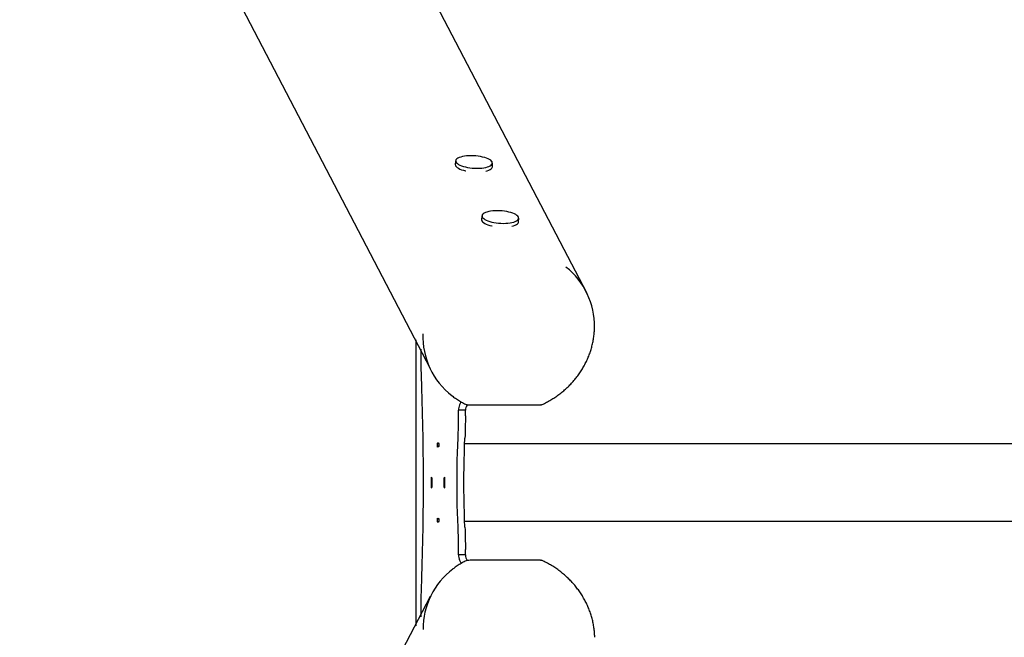
# Model space of a CAD drawing. Units: millimetres. Extents: x -1645 to 1626, y -3900 to 3900.
# Drawn here: x -1631 to -499, y -178 to 532 of the extents above; entities that cross this region are included whole.
import ezdxf

# ---------------------------------------------------------------- set-up
doc = ezdxf.new("R2010")
doc.units = ezdxf.units.MM
doc.header["$MEASUREMENT"] = 0
doc.layers.add('Warstwa 1', color=7, linetype='Continuous')

msp = doc.modelspace()

# ---------------------------------------------------------------- linework, layer by layer
at = {"layer": 'Warstwa 1', "color": 0, "lineweight": 25}
for points in [[(-978.6, 217.1), (-978.6, 217.1), (-1448.7, 1116.5), (-1448.7, 1116.5)], [(-1627.8, 1029.6), (-1627.8, 1029.6), (-1159.1, 131), (-1159.1, 131)], [(-1129.9, 369.4), (-1129.9, 369.4), (-1130.1, 365.4), (-1130.1, 365.4)], [(-1128.3, 371.9), (-1129.1, 371.3), (-1129.7, 370.4), (-1129.9, 369.4)], [(-1087.2, 366.7), (-1087.3, 367.7), (-1087.7, 368.7), (-1088.5, 369.3)], [(-1087.5, 362.7), (-1087.5, 362.7), (-1087.2, 366.7), (-1087.2, 366.7)], [(-1099.7, 306.1), (-1099.7, 306.1), (-1099.9, 302.1), (-1099.9, 302.1)], [(-1098.1, 308.6), (-1098.9, 308), (-1099.5, 307.1), (-1099.7, 306.1)], [(-1057.1, 303.4), (-1057.1, 304.4), (-1057.5, 305.4), (-1058.3, 306.1)], [(-1057.3, 299.4), (-1057.3, 299.4), (-1057.1, 303.4), (-1057.1, 303.4)], [(-970.2, 178.4), (-969.7, 205.3), (-981.8, 230.9), (-1002.9, 247.6)], [(-1167.4, 171), (-1168.3, 143.2), (-1155.8, 116.7), (-1133.8, 99.7)], [(-1174.9, -164.7), (-1174.9, -164.7), (-1174.9, 164.1), (-1174.9, 164.1)], [(-1169.8, 153.4), (-1169.8, 153.4), (-1169.8, 144.1), (-1169.8, 144.1)], [(-1118.5, 83), (-1118.5, 83), (-1126.4, 83), (-1126.4, 83)], [(-1126.4, 76.8), (-1126.4, 76.8), (-1126.4, 83), (-1126.4, 83)], [(-1118.5, 76.8), (-1118.5, 76.8), (-1118.5, 83), (-1118.5, 83)], [(-1035.6, 88.8), (-1035.6, 88.8), (-1112, 88.8), (-1112, 88.8)], [(-1151.1, 44.8), (-1151.1, 44.8), (-1151, 40.8), (-1151, 40.8)], [(-1151.1, 44.8), (-1151.1, 44.8), (-1148.8, 44.8), (-1148.8, 44.8)], [(-1148.9, 41.3), (-1148.9, 41.3), (-1150, 41.3), (-1150, 41.3)], [(-1148.9, 44.2), (-1148.9, 44.2), (-1149, 44.2), (-1149, 44.1)], [(-1148.9, 44.2), (-1148.9, 44.2), (-1149, 44.2), (-1149, 44.1)], [(-1148.9, 44.2), (-1148.9, 44.2), (-1149, 44.2), (-1149, 44.1)], [(-1148.9, 44.2), (-1148.9, 44.2), (-1149, 44.2), (-1149, 44.1)], [(-1148.9, 44.2), (-1148.9, 44.2), (-1149, 44.2), (-1149, 44.1)], [(-1148.9, 44.2), (-1148.9, 44.2), (-1149, 44.2), (-1149, 44.1)], [(-1148.9, 44.2), (-1148.9, 44.2), (-1149, 44.2), (-1149, 44.1)], [(-1148.9, 44.2), (-1148.9, 44.2), (-1149, 44.2), (-1149, 44.1)], [(-1148.9, 44.2), (-1148.9, 44.2), (-1149, 44.2), (-1149, 44.1)], [(-1148.9, 44.2), (-1148.9, 44.2), (-1149, 44.2), (-1149, 44.1)], [(-1148.9, 44.2), (-1148.9, 44.2), (-1149, 44.2), (-1149, 44.1)], [(-1148.9, 44.2), (-1148.9, 44.2), (-1149, 44.2), (-1149, 44.1)], [(-1148.9, 44.2), (-1148.9, 44.2), (-1149, 44.2), (-1149, 44.1)], [(-1148.9, 44.2), (-1148.9, 44.2), (-1149, 44.2), (-1149, 44.1)], [(-1148.9, 44.2), (-1148.9, 44.2), (-1149, 44.2), (-1149, 44.1)], [(-1148.9, 44.2), (-1148.9, 44.2), (-1149, 44.2), (-1149, 44.1)], [(-1148.9, 44.2), (-1148.9, 44.2), (-1149, 44.2), (-1149, 44.1)], [(-1148.9, 44.2), (-1148.9, 44.2), (-1149, 44.2), (-1149, 44.1)], [(-1148.9, 44.2), (-1148.9, 44.2), (-1149, 44.2), (-1149, 44.1)], [(-1148.9, 44.2), (-1148.9, 44.2), (-1149, 44.2), (-1149, 44.1)], [(-1148.9, 44.2), (-1148.9, 44.2), (-1149, 44.2), (-1149, 44.1)], [(-1149, 44.1), (-1149, 44.1), (-1149, 44.1), (-1149, 44.1)], [(-1149, 44.1), (-1149, 44.1), (-1149, 41.5), (-1149, 41.5)], [(-1148.9, 41.6), (-1148.9, 41.6), (-1149, 41.6), (-1149, 41.5)], [(-1148.9, 41.6), (-1148.9, 41.6), (-1149, 41.6), (-1149, 41.5)], [(-1148.9, 41.6), (-1148.9, 41.6), (-1149, 41.6), (-1149, 41.5)], [(-1148.9, 41.6), (-1148.9, 41.6), (-1149, 41.6), (-1149, 41.5)], [(-1148.9, 41.6), (-1148.9, 41.6), (-1149, 41.6), (-1149, 41.5)], [(-1148.9, 41.6), (-1148.9, 41.6), (-1149, 41.6), (-1149, 41.5)], [(-1148.9, 41.6), (-1148.9, 41.6), (-1149, 41.6), (-1149, 41.5)], [(-1148.9, 41.6), (-1148.9, 41.6), (-1149, 41.6), (-1149, 41.5)], [(-1148.9, 41.6), (-1148.9, 41.6), (-1149, 41.6), (-1149, 41.5)], [(-1148.9, 41.6), (-1148.9, 41.6), (-1149, 41.6), (-1149, 41.5)], [(-1148.9, 41.6), (-1148.9, 41.6), (-1149, 41.6), (-1149, 41.5)], [(-1148.9, 41.6), (-1148.9, 41.6), (-1149, 41.6), (-1149, 41.5)], [(-1148.9, 41.6), (-1148.9, 41.6), (-1149, 41.6), (-1149, 41.5)], [(-1148.9, 41.6), (-1148.9, 41.6), (-1149, 41.6), (-1149, 41.5)], [(-1148.9, 41.6), (-1148.9, 41.6), (-1149, 41.6), (-1149, 41.5)], [(-1148.9, 41.6), (-1148.9, 41.6), (-1149, 41.6), (-1149, 41.5)], [(-1148.9, 41.6), (-1148.9, 41.6), (-1149, 41.6), (-1149, 41.5)], [(-1148.9, 41.6), (-1148.9, 41.6), (-1149, 41.6), (-1149, 41.5)], [(-1148.9, 41.6), (-1148.9, 41.6), (-1149, 41.6), (-1149, 41.5)], [(-1148.9, 41.6), (-1148.9, 41.6), (-1149, 41.6), (-1149, 41.5)], [(-1148.9, 41.6), (-1148.9, 41.6), (-1149, 41.6), (-1149, 41.5)], [(-1149, 41.5), (-1149, 41.5), (-1148.9, 41.5), (-1148.9, 41.5)], [(-1149, 41.5), (-1149, 41.5), (-1149, 41.5), (-1149, 41.5)], [(-1148.9, 40.9), (-1148.9, 40.9), (-1148.8, 44.8), (-1148.8, 44.8)], [(-1148.9, 44.2), (-1148.9, 44.2), (-1148.9, 44.2), (-1148.9, 44.2)], [(-1148.9, 41.6), (-1148.9, 41.6), (-1148.9, 41.6), (-1148.9, 41.6)], [(1119.6, 44.4), (1119.6, 44.4), (-1119.4, 44.4), (-1119.4, 44.4)], [(-1157.9, 6.1), (-1158, 2), (-1158, -2), (-1157.9, -6.1)], [(-1157.1, 5.5), (-1157.1, 5.5), (-1157.9, 6.1), (-1157.9, 6.1)], [(-1157.1, 5.5), (-1157.2, 1.8), (-1157.2, -1.8), (-1157.1, -5.5)], [(-1142, 6.1), (-1142, 6.1), (-1142.8, 5.5), (-1142.8, 5.5)], [(-1142.8, -5.5), (-1142.7, -1.8), (-1142.7, 1.8), (-1142.8, 5.5)], [(-1142.8, 5.5), (-1142.8, 5.5), (-1142, 5.5), (-1142, 5.5)], [(-1142, -6.1), (-1142, -2), (-1142, 2), (-1142, 6.1)], [(-1157.9, -6.1), (-1157.9, -6.1), (-1157.1, -5.5), (-1157.1, -5.5)], [(-1142.8, -5.5), (-1142.8, -5.5), (-1142, -6.1), (-1142, -6.1)], [(-1142.8, -5.5), (-1142.8, -5.5), (-1142, -5.5), (-1142, -5.5)], [(-1151, -40.9), (-1151, -40.9), (-1151.1, -44.8), (-1151.1, -44.8)], [(-1151.1, -44.8), (-1151.1, -44.8), (-1148.8, -44.8), (-1148.8, -44.8)], [(-1150, -41.3), (-1150, -41.3), (-1148.9, -41.3), (-1148.9, -41.3)], [(-1149, -41.5), (-1149, -41.6), (-1148.9, -41.6), (-1148.9, -41.6)], [(-1149, -41.5), (-1149, -41.5), (-1149, -41.5), (-1149, -41.5)], [(-1149, -41.5), (-1149, -41.6), (-1148.9, -41.6), (-1148.9, -41.6)], [(-1149, -41.5), (-1149, -41.6), (-1148.9, -41.6), (-1148.9, -41.6)], [(-1149, -41.5), (-1149, -41.6), (-1148.9, -41.6), (-1148.9, -41.6)], [(-1149, -41.5), (-1149, -41.6), (-1148.9, -41.6), (-1148.9, -41.6)], [(-1149, -41.5), (-1149, -41.6), (-1148.9, -41.6), (-1148.9, -41.6)], [(-1149, -41.5), (-1149, -41.6), (-1148.9, -41.6), (-1148.9, -41.6)], [(-1149, -41.5), (-1149, -41.6), (-1148.9, -41.6), (-1148.9, -41.6)], [(-1149, -41.5), (-1149, -41.6), (-1148.9, -41.6), (-1148.9, -41.6)], [(-1149, -41.5), (-1149, -41.6), (-1148.9, -41.6), (-1148.9, -41.6)], [(-1149, -41.5), (-1149, -41.6), (-1148.9, -41.6), (-1148.9, -41.6)], [(-1149, -41.5), (-1149, -41.6), (-1148.9, -41.6), (-1148.9, -41.6)], [(-1149, -41.5), (-1149, -41.6), (-1148.9, -41.6), (-1148.9, -41.6)], [(-1149, -41.5), (-1149, -41.6), (-1148.9, -41.6), (-1148.9, -41.6)], [(-1149, -41.5), (-1149, -41.6), (-1148.9, -41.6), (-1148.9, -41.6)], [(-1149, -41.5), (-1149, -41.6), (-1148.9, -41.6), (-1148.9, -41.6)], [(-1149, -41.5), (-1149, -41.6), (-1148.9, -41.6), (-1148.9, -41.6)], [(-1149, -41.5), (-1149, -41.6), (-1148.9, -41.6), (-1148.9, -41.6)], [(-1149, -41.5), (-1149, -41.6), (-1148.9, -41.6), (-1148.9, -41.6)], [(-1149, -41.5), (-1149, -41.6), (-1148.9, -41.6), (-1148.9, -41.6)], [(-1149, -41.5), (-1149, -41.6), (-1148.9, -41.6), (-1148.9, -41.6)], [(-1149, -41.5), (-1149, -41.5), (-1148.9, -41.5), (-1148.9, -41.5)], [(-1149, -41.5), (-1149, -41.5), (-1149, -44.1), (-1149, -44.1)], [(-1149, -44.1), (-1149, -44.2), (-1148.9, -44.2), (-1148.9, -44.2)], [(-1149, -44.1), (-1149, -44.1), (-1149, -44.1), (-1149, -44.1)], [(-1149, -44.1), (-1149, -44.2), (-1148.9, -44.2), (-1148.9, -44.2)], [(-1149, -44.1), (-1149, -44.2), (-1148.9, -44.2), (-1148.9, -44.2)], [(-1149, -44.1), (-1149, -44.2), (-1148.9, -44.2), (-1148.9, -44.2)], [(-1149, -44.1), (-1149, -44.2), (-1148.9, -44.2), (-1148.9, -44.2)], [(-1149, -44.1), (-1149, -44.2), (-1148.9, -44.2), (-1148.9, -44.2)], [(-1149, -44.1), (-1149, -44.2), (-1148.9, -44.2), (-1148.9, -44.2)], [(-1149, -44.1), (-1149, -44.2), (-1148.9, -44.2), (-1148.9, -44.2)], [(-1149, -44.1), (-1149, -44.2), (-1148.9, -44.2), (-1148.9, -44.2)], [(-1149, -44.1), (-1149, -44.2), (-1148.9, -44.2), (-1148.9, -44.2)], [(-1149, -44.1), (-1149, -44.2), (-1148.9, -44.2), (-1148.9, -44.2)], [(-1149, -44.1), (-1149, -44.2), (-1148.9, -44.2), (-1148.9, -44.2)], [(-1149, -44.1), (-1149, -44.2), (-1148.9, -44.2), (-1148.9, -44.2)], [(-1149, -44.1), (-1149, -44.2), (-1148.9, -44.2), (-1148.9, -44.2)], [(-1149, -44.1), (-1149, -44.2), (-1148.9, -44.2), (-1148.9, -44.2)], [(-1149, -44.1), (-1149, -44.2), (-1148.9, -44.2), (-1148.9, -44.2)], [(-1149, -44.1), (-1149, -44.2), (-1148.9, -44.2), (-1148.9, -44.2)], [(-1149, -44.1), (-1149, -44.2), (-1148.9, -44.2), (-1148.9, -44.2)], [(-1149, -44.1), (-1149, -44.2), (-1148.9, -44.2), (-1148.9, -44.2)], [(-1149, -44.1), (-1149, -44.2), (-1148.9, -44.2), (-1148.9, -44.2)], [(-1149, -44.1), (-1149, -44.2), (-1148.9, -44.2), (-1148.9, -44.2)], [(-1148.8, -44.8), (-1148.8, -44.8), (-1148.9, -40.9), (-1148.9, -40.9)], [(-1148.9, -41.6), (-1148.9, -41.6), (-1148.9, -41.6), (-1148.9, -41.6)], [(-1148.9, -44.2), (-1148.9, -44.2), (-1148.9, -44.2), (-1148.9, -44.2)], [(-1119.4, -44.4), (-1119.4, -44.4), (1119.6, -44.4), (1119.6, -44.4)], [(-1126.4, -83), (-1126.4, -83), (-1126.4, -76.8), (-1126.4, -76.8)], [(-1118.5, -83), (-1118.5, -83), (-1118.5, -76.8), (-1118.5, -76.8)], [(-1118.5, -83), (-1118.5, -83), (-1126.4, -83), (-1126.4, -83)], [(-1111.7, -88.8), (-1111.7, -88.8), (-1035.4, -88.8), (-1035.4, -88.8)], [(-1132.9, -99.3), (-1154.6, -115.7), (-1167.3, -141.5), (-1167.2, -168.7)], [(-1158.8, -131), (-1158.8, -131), (-1630.7, -1034.5), (-1630.7, -1034.5)], [(-1169.8, -144.1), (-1169.8, -144.1), (-1169.8, -154.1), (-1169.8, -154.1)]]:
    msp.add_open_spline(points, degree=3, dxfattribs=at)
for points, knots in [([(-1121.9, 374.5), (-1121.9, 374.5), (-1123.9, 374), (-1123.9, 374), (-1123.9, 374), (-1123.9, 374), (-1125.6, 373.4), (-1125.6, 373.4), (-1125.6, 373.4), (-1125.6, 373.4), (-1127.1, 372.7), (-1127.1, 372.7), (-1127.1, 372.7), (-1127.1, 372.7), (-1128.2, 371.9), (-1128.2, 371.9), (-1128.2, 371.9), (-1128.2, 371.9), (-1129, 371.1), (-1129, 371.1), (-1129, 371.1), (-1129, 371.1), (-1129.4, 370.2), (-1129.4, 370.2)], [0, 0, 0, 0, 0.142857, 0.142857, 0.142857, 0.142857, 0.285714, 0.285714, 0.285714, 0.285714, 0.428571, 0.428571, 0.428571, 0.428571, 0.571429, 0.571429, 0.571429, 0.571429, 0.714286, 0.714286, 0.714286, 0.714286, 1, 1, 1, 1]), ([(-1087.6, 367.8), (-1087.6, 367.8), (-1087.8, 368.3), (-1087.8, 368.3), (-1087.8, 368.3), (-1087.8, 368.3), (-1088.4, 369.3), (-1088.4, 369.3), (-1088.4, 369.3), (-1088.4, 369.3), (-1089.4, 370.2), (-1089.4, 370.2), (-1089.4, 370.2), (-1089.4, 370.2), (-1090.7, 371.1), (-1090.7, 371.1), (-1090.7, 371.1), (-1090.7, 371.1), (-1092.3, 371.9), (-1092.3, 371.9), (-1092.3, 371.9), (-1092.3, 371.9), (-1094.2, 372.7), (-1094.2, 372.7), (-1094.2, 372.7), (-1094.2, 372.7), (-1096.3, 373.4), (-1096.3, 373.4), (-1096.3, 373.4), (-1096.3, 373.4), (-1098.7, 374), (-1098.7, 374), (-1098.7, 374), (-1098.7, 374), (-1101.2, 374.5), (-1101.2, 374.5), (-1101.2, 374.5), (-1101.2, 374.5), (-1103.8, 375), (-1103.8, 375), (-1103.8, 375), (-1103.8, 375), (-1106.5, 375.3), (-1106.5, 375.3), (-1106.5, 375.3), (-1106.5, 375.3), (-1109.3, 375.4), (-1109.3, 375.4), (-1109.3, 375.4), (-1109.3, 375.4), (-1112, 375.5), (-1112, 375.5), (-1112, 375.5), (-1112, 375.5), (-1114.7, 375.4), (-1114.7, 375.4), (-1114.7, 375.4), (-1114.7, 375.4), (-1117.2, 375.3), (-1117.2, 375.3), (-1117.2, 375.3), (-1117.2, 375.3), (-1119.7, 375), (-1119.7, 375), (-1119.7, 375), (-1119.7, 375), (-1121.9, 374.5), (-1121.9, 374.5)], [0, 0, 0, 0, 0.055556, 0.055556, 0.055556, 0.055556, 0.111111, 0.111111, 0.111111, 0.111111, 0.166667, 0.166667, 0.166667, 0.166667, 0.222222, 0.222222, 0.222222, 0.222222, 0.277778, 0.277778, 0.277778, 0.277778, 0.333333, 0.333333, 0.333333, 0.333333, 0.388889, 0.388889, 0.388889, 0.388889, 0.444444, 0.444444, 0.444444, 0.444444, 0.5, 0.5, 0.5, 0.5, 0.555556, 0.555556, 0.555556, 0.555556, 0.611111, 0.611111, 0.611111, 0.611111, 0.666667, 0.666667, 0.666667, 0.666667, 0.722222, 0.722222, 0.722222, 0.722222, 0.777778, 0.777778, 0.777778, 0.777778, 0.833333, 0.833333, 0.833333, 0.833333, 0.888889, 0.888889, 0.888889, 0.888889, 1, 1, 1, 1]), ([(-1130.1, 365.4), (-1130.1, 365.4), (-1130, 364.7), (-1130, 364.7), (-1130, 364.7), (-1130, 364.7), (-1129.7, 363.7), (-1129.7, 363.7), (-1129.7, 363.7), (-1129.7, 363.7), (-1128.9, 362.8), (-1128.9, 362.8), (-1128.9, 362.8), (-1128.9, 362.8), (-1127.9, 361.9), (-1127.9, 361.9), (-1127.9, 361.9), (-1127.9, 361.9), (-1126.5, 361), (-1126.5, 361), (-1126.5, 361), (-1126.5, 361), (-1124.8, 360.2), (-1124.8, 360.2), (-1124.8, 360.2), (-1124.8, 360.2), (-1122.9, 359.4), (-1122.9, 359.4), (-1122.9, 359.4), (-1122.9, 359.4), (-1120.7, 358.8), (-1120.7, 358.8), (-1120.7, 358.8), (-1120.7, 358.8), (-1118.4, 358.2), (-1118.4, 358.2), (-1118.4, 358.2), (-1118.4, 358.2), (-1118.1, 358.1), (-1118.1, 358.1)], [0, 0, 0, 0, 0.090909, 0.090909, 0.090909, 0.090909, 0.181818, 0.181818, 0.181818, 0.181818, 0.272727, 0.272727, 0.272727, 0.272727, 0.363636, 0.363636, 0.363636, 0.363636, 0.454545, 0.454545, 0.454545, 0.454545, 0.545455, 0.545455, 0.545455, 0.545455, 0.636364, 0.636364, 0.636364, 0.636364, 0.727273, 0.727273, 0.727273, 0.727273, 0.818182, 0.818182, 0.818182, 0.818182, 1, 1, 1, 1]), ([(-1129.6, 369.6), (-1129.6, 369.6), (-1129.5, 369.2), (-1129.5, 369.2), (-1129.5, 369.2), (-1129.5, 369.2), (-1129.3, 368.3), (-1129.3, 368.3), (-1129.3, 368.3), (-1129.3, 368.3), (-1128.6, 367.4), (-1128.6, 367.4), (-1128.6, 367.4), (-1128.6, 367.4), (-1127.7, 366.4), (-1127.7, 366.4), (-1127.7, 366.4), (-1127.7, 366.4), (-1126.4, 365.5), (-1126.4, 365.5), (-1126.4, 365.5), (-1126.4, 365.5), (-1124.8, 364.7), (-1124.8, 364.7), (-1124.8, 364.7), (-1124.8, 364.7), (-1122.9, 363.9), (-1122.9, 363.9), (-1122.9, 363.9), (-1122.9, 363.9), (-1120.7, 363.2), (-1120.7, 363.2), (-1120.7, 363.2), (-1120.7, 363.2), (-1118.4, 362.6), (-1118.4, 362.6), (-1118.4, 362.6), (-1118.4, 362.6), (-1115.9, 362.1), (-1115.9, 362.1), (-1115.9, 362.1), (-1115.9, 362.1), (-1113.3, 361.6), (-1113.3, 361.6), (-1113.3, 361.6), (-1113.3, 361.6), (-1110.6, 361.3), (-1110.6, 361.3), (-1110.6, 361.3), (-1110.6, 361.3), (-1107.8, 361.2), (-1107.8, 361.2), (-1107.8, 361.2), (-1107.8, 361.2), (-1105.1, 361.1), (-1105.1, 361.1), (-1105.1, 361.1), (-1105.1, 361.1), (-1102.4, 361.2), (-1102.4, 361.2), (-1102.4, 361.2), (-1102.4, 361.2), (-1099.8, 361.3), (-1099.8, 361.3), (-1099.8, 361.3), (-1099.8, 361.3), (-1097.4, 361.7), (-1097.4, 361.7), (-1097.4, 361.7), (-1097.4, 361.7), (-1095.2, 362.1), (-1095.2, 362.1), (-1095.2, 362.1), (-1095.2, 362.1), (-1093.2, 362.6), (-1093.2, 362.6), (-1093.2, 362.6), (-1093.2, 362.6), (-1091.4, 363.2), (-1091.4, 363.2), (-1091.4, 363.2), (-1091.4, 363.2), (-1090, 363.9), (-1090, 363.9), (-1090, 363.9), (-1090, 363.9), (-1088.8, 364.7), (-1088.8, 364.7), (-1088.8, 364.7), (-1088.8, 364.7), (-1088, 365.6), (-1088, 365.6), (-1088, 365.6), (-1088, 365.6), (-1087.6, 366.4), (-1087.6, 366.4), (-1087.6, 366.4), (-1087.6, 366.4), (-1087.5, 367.1), (-1087.5, 367.1)], [0, 0, 0, 0, 0.038462, 0.038462, 0.038462, 0.038462, 0.076923, 0.076923, 0.076923, 0.076923, 0.115385, 0.115385, 0.115385, 0.115385, 0.153846, 0.153846, 0.153846, 0.153846, 0.192308, 0.192308, 0.192308, 0.192308, 0.230769, 0.230769, 0.230769, 0.230769, 0.269231, 0.269231, 0.269231, 0.269231, 0.307692, 0.307692, 0.307692, 0.307692, 0.346154, 0.346154, 0.346154, 0.346154, 0.384615, 0.384615, 0.384615, 0.384615, 0.423077, 0.423077, 0.423077, 0.423077, 0.461538, 0.461538, 0.461538, 0.461538, 0.5, 0.5, 0.5, 0.5, 0.538462, 0.538462, 0.538462, 0.538462, 0.576923, 0.576923, 0.576923, 0.576923, 0.615385, 0.615385, 0.615385, 0.615385, 0.653846, 0.653846, 0.653846, 0.653846, 0.692308, 0.692308, 0.692308, 0.692308, 0.730769, 0.730769, 0.730769, 0.730769, 0.769231, 0.769231, 0.769231, 0.769231, 0.807692, 0.807692, 0.807692, 0.807692, 0.846154, 0.846154, 0.846154, 0.846154, 0.884615, 0.884615, 0.884615, 0.884615, 0.923077, 0.923077, 0.923077, 0.923077, 1, 1, 1, 1]), ([(-1095.2, 357.7), (-1095.2, 357.7), (-1093.3, 358.3), (-1093.3, 358.3), (-1093.3, 358.3), (-1093.3, 358.3), (-1091.5, 358.9), (-1091.5, 358.9), (-1091.5, 358.9), (-1091.5, 358.9), (-1090.1, 359.6), (-1090.1, 359.6), (-1090.1, 359.6), (-1090.1, 359.6), (-1088.9, 360.4), (-1088.9, 360.4), (-1088.9, 360.4), (-1088.9, 360.4), (-1088.1, 361.2), (-1088.1, 361.2), (-1088.1, 361.2), (-1088.1, 361.2), (-1087.6, 362.1), (-1087.6, 362.1), (-1087.6, 362.1), (-1087.6, 362.1), (-1087.5, 362.7), (-1087.5, 362.7)], [0, 0, 0, 0, 0.125, 0.125, 0.125, 0.125, 0.25, 0.25, 0.25, 0.25, 0.375, 0.375, 0.375, 0.375, 0.5, 0.5, 0.5, 0.5, 0.625, 0.625, 0.625, 0.625, 0.75, 0.75, 0.75, 0.75, 1, 1, 1, 1]), ([(-1099.4, 306.3), (-1099.4, 306.3), (-1099.4, 306), (-1099.4, 306), (-1099.4, 306), (-1099.4, 306), (-1099.1, 305), (-1099.1, 305), (-1099.1, 305), (-1099.1, 305), (-1098.5, 304.1), (-1098.5, 304.1), (-1098.5, 304.1), (-1098.5, 304.1), (-1097.5, 303.2), (-1097.5, 303.2), (-1097.5, 303.2), (-1097.5, 303.2), (-1096.2, 302.3), (-1096.2, 302.3), (-1096.2, 302.3), (-1096.2, 302.3), (-1094.6, 301.4), (-1094.6, 301.4), (-1094.6, 301.4), (-1094.6, 301.4), (-1092.7, 300.6), (-1092.7, 300.6), (-1092.7, 300.6), (-1092.7, 300.6), (-1090.6, 299.9), (-1090.6, 299.9), (-1090.6, 299.9), (-1090.6, 299.9), (-1088.2, 299.3), (-1088.2, 299.3), (-1088.2, 299.3), (-1088.2, 299.3), (-1085.7, 298.8), (-1085.7, 298.8), (-1085.7, 298.8), (-1085.7, 298.8), (-1083.1, 298.4), (-1083.1, 298.4), (-1083.1, 298.4), (-1083.1, 298.4), (-1080.4, 298.1), (-1080.4, 298.1), (-1080.4, 298.1), (-1080.4, 298.1), (-1077.6, 297.9), (-1077.6, 297.9), (-1077.6, 297.9), (-1077.6, 297.9), (-1074.9, 297.8), (-1074.9, 297.8), (-1074.9, 297.8), (-1074.9, 297.8), (-1072.2, 297.9), (-1072.2, 297.9), (-1072.2, 297.9), (-1072.2, 297.9), (-1069.6, 298.1), (-1069.6, 298.1), (-1069.6, 298.1), (-1069.6, 298.1), (-1067.2, 298.4), (-1067.2, 298.4), (-1067.2, 298.4), (-1067.2, 298.4), (-1065, 298.8), (-1065, 298.8), (-1065, 298.8), (-1065, 298.8), (-1063, 299.3), (-1063, 299.3), (-1063, 299.3), (-1063, 299.3), (-1061.2, 299.9), (-1061.2, 299.9), (-1061.2, 299.9), (-1061.2, 299.9), (-1059.8, 300.7), (-1059.8, 300.7), (-1059.8, 300.7), (-1059.8, 300.7), (-1058.7, 301.4), (-1058.7, 301.4), (-1058.7, 301.4), (-1058.7, 301.4), (-1057.9, 302.3), (-1057.9, 302.3), (-1057.9, 302.3), (-1057.9, 302.3), (-1057.4, 303.2), (-1057.4, 303.2), (-1057.4, 303.2), (-1057.4, 303.2), (-1057.3, 303.8), (-1057.3, 303.8)], [0, 0, 0, 0, 0.038462, 0.038462, 0.038462, 0.038462, 0.076923, 0.076923, 0.076923, 0.076923, 0.115385, 0.115385, 0.115385, 0.115385, 0.153846, 0.153846, 0.153846, 0.153846, 0.192308, 0.192308, 0.192308, 0.192308, 0.230769, 0.230769, 0.230769, 0.230769, 0.269231, 0.269231, 0.269231, 0.269231, 0.307692, 0.307692, 0.307692, 0.307692, 0.346154, 0.346154, 0.346154, 0.346154, 0.384615, 0.384615, 0.384615, 0.384615, 0.423077, 0.423077, 0.423077, 0.423077, 0.461538, 0.461538, 0.461538, 0.461538, 0.5, 0.5, 0.5, 0.5, 0.538462, 0.538462, 0.538462, 0.538462, 0.576923, 0.576923, 0.576923, 0.576923, 0.615385, 0.615385, 0.615385, 0.615385, 0.653846, 0.653846, 0.653846, 0.653846, 0.692308, 0.692308, 0.692308, 0.692308, 0.730769, 0.730769, 0.730769, 0.730769, 0.769231, 0.769231, 0.769231, 0.769231, 0.807692, 0.807692, 0.807692, 0.807692, 0.846154, 0.846154, 0.846154, 0.846154, 0.884615, 0.884615, 0.884615, 0.884615, 0.923077, 0.923077, 0.923077, 0.923077, 1, 1, 1, 1]), ([(-1091.7, 311.3), (-1091.7, 311.3), (-1093.7, 310.7), (-1093.7, 310.7), (-1093.7, 310.7), (-1093.7, 310.7), (-1095.5, 310.1), (-1095.5, 310.1), (-1095.5, 310.1), (-1095.5, 310.1), (-1096.9, 309.4), (-1096.9, 309.4), (-1096.9, 309.4), (-1096.9, 309.4), (-1098, 308.6), (-1098, 308.6), (-1098, 308.6), (-1098, 308.6), (-1098.8, 307.8), (-1098.8, 307.8), (-1098.8, 307.8), (-1098.8, 307.8), (-1099.3, 306.9), (-1099.3, 306.9)], [0, 0, 0, 0, 0.142857, 0.142857, 0.142857, 0.142857, 0.285714, 0.285714, 0.285714, 0.285714, 0.428571, 0.428571, 0.428571, 0.428571, 0.571429, 0.571429, 0.571429, 0.571429, 0.714286, 0.714286, 0.714286, 0.714286, 1, 1, 1, 1]), ([(-1057.4, 304.5), (-1057.4, 304.5), (-1057.6, 305), (-1057.6, 305), (-1057.6, 305), (-1057.6, 305), (-1058.2, 306), (-1058.2, 306), (-1058.2, 306), (-1058.2, 306), (-1059.2, 306.9), (-1059.2, 306.9), (-1059.2, 306.9), (-1059.2, 306.9), (-1060.5, 307.8), (-1060.5, 307.8), (-1060.5, 307.8), (-1060.5, 307.8), (-1062.1, 308.6), (-1062.1, 308.6), (-1062.1, 308.6), (-1062.1, 308.6), (-1064, 309.4), (-1064, 309.4), (-1064, 309.4), (-1064, 309.4), (-1066.1, 310.1), (-1066.1, 310.1), (-1066.1, 310.1), (-1066.1, 310.1), (-1068.5, 310.8), (-1068.5, 310.8), (-1068.5, 310.8), (-1068.5, 310.8), (-1071, 311.3), (-1071, 311.3), (-1071, 311.3), (-1071, 311.3), (-1073.6, 311.7), (-1073.6, 311.7), (-1073.6, 311.7), (-1073.6, 311.7), (-1076.3, 312), (-1076.3, 312), (-1076.3, 312), (-1076.3, 312), (-1079.1, 312.2), (-1079.1, 312.2), (-1079.1, 312.2), (-1079.1, 312.2), (-1081.8, 312.2), (-1081.8, 312.2), (-1081.8, 312.2), (-1081.8, 312.2), (-1084.5, 312.2), (-1084.5, 312.2), (-1084.5, 312.2), (-1084.5, 312.2), (-1087.1, 312), (-1087.1, 312), (-1087.1, 312), (-1087.1, 312), (-1089.5, 311.7), (-1089.5, 311.7), (-1089.5, 311.7), (-1089.5, 311.7), (-1091.7, 311.3), (-1091.7, 311.3)], [0, 0, 0, 0, 0.055556, 0.055556, 0.055556, 0.055556, 0.111111, 0.111111, 0.111111, 0.111111, 0.166667, 0.166667, 0.166667, 0.166667, 0.222222, 0.222222, 0.222222, 0.222222, 0.277778, 0.277778, 0.277778, 0.277778, 0.333333, 0.333333, 0.333333, 0.333333, 0.388889, 0.388889, 0.388889, 0.388889, 0.444444, 0.444444, 0.444444, 0.444444, 0.5, 0.5, 0.5, 0.5, 0.555556, 0.555556, 0.555556, 0.555556, 0.611111, 0.611111, 0.611111, 0.611111, 0.666667, 0.666667, 0.666667, 0.666667, 0.722222, 0.722222, 0.722222, 0.722222, 0.777778, 0.777778, 0.777778, 0.777778, 0.833333, 0.833333, 0.833333, 0.833333, 0.888889, 0.888889, 0.888889, 0.888889, 1, 1, 1, 1]), ([(-1099.9, 302.1), (-1099.9, 302.1), (-1099.9, 301.4), (-1099.9, 301.4), (-1099.9, 301.4), (-1099.9, 301.4), (-1099.5, 300.5), (-1099.5, 300.5), (-1099.5, 300.5), (-1099.5, 300.5), (-1098.7, 299.5), (-1098.7, 299.5), (-1098.7, 299.5), (-1098.7, 299.5), (-1097.7, 298.6), (-1097.7, 298.6), (-1097.7, 298.6), (-1097.7, 298.6), (-1096.3, 297.8), (-1096.3, 297.8), (-1096.3, 297.8), (-1096.3, 297.8), (-1094.6, 296.9), (-1094.6, 296.9), (-1094.6, 296.9), (-1094.6, 296.9), (-1092.7, 296.2), (-1092.7, 296.2), (-1092.7, 296.2), (-1092.7, 296.2), (-1090.5, 295.5), (-1090.5, 295.5), (-1090.5, 295.5), (-1090.5, 295.5), (-1088.2, 294.9), (-1088.2, 294.9), (-1088.2, 294.9), (-1088.2, 294.9), (-1087.9, 294.8), (-1087.9, 294.8)], [0, 0, 0, 0, 0.090909, 0.090909, 0.090909, 0.090909, 0.181818, 0.181818, 0.181818, 0.181818, 0.272727, 0.272727, 0.272727, 0.272727, 0.363636, 0.363636, 0.363636, 0.363636, 0.454545, 0.454545, 0.454545, 0.454545, 0.545455, 0.545455, 0.545455, 0.545455, 0.636364, 0.636364, 0.636364, 0.636364, 0.727273, 0.727273, 0.727273, 0.727273, 0.818182, 0.818182, 0.818182, 0.818182, 1, 1, 1, 1]), ([(-1065.1, 294.5), (-1065.1, 294.5), (-1063.1, 295), (-1063.1, 295), (-1063.1, 295), (-1063.1, 295), (-1061.3, 295.6), (-1061.3, 295.6), (-1061.3, 295.6), (-1061.3, 295.6), (-1059.9, 296.3), (-1059.9, 296.3), (-1059.9, 296.3), (-1059.9, 296.3), (-1058.7, 297.1), (-1058.7, 297.1), (-1058.7, 297.1), (-1058.7, 297.1), (-1057.9, 297.9), (-1057.9, 297.9), (-1057.9, 297.9), (-1057.9, 297.9), (-1057.4, 298.8), (-1057.4, 298.8), (-1057.4, 298.8), (-1057.4, 298.8), (-1057.3, 299.4), (-1057.3, 299.4)], [0, 0, 0, 0, 0.125, 0.125, 0.125, 0.125, 0.25, 0.25, 0.25, 0.25, 0.375, 0.375, 0.375, 0.375, 0.5, 0.5, 0.5, 0.5, 0.625, 0.625, 0.625, 0.625, 0.75, 0.75, 0.75, 0.75, 1, 1, 1, 1]), ([(-1031.5, 89.2), (-1031.1, 89.4), (-1030.7, 89.5), (-1030.3, 89.7), (-1030.3, 89.7), (-1028.6, 90.4), (-1026.9, 91.3), (-1025.3, 92.2), (-1025.3, 92.2), (-1023.6, 93.1), (-1022, 94), (-1020.4, 94.9), (-1020.4, 94.9), (-1018.8, 95.9), (-1017.2, 96.9), (-1015.6, 97.9), (-1015.6, 97.9), (-1014.1, 98.9), (-1012.5, 100), (-1011, 101.1), (-1011, 101.1), (-1009.5, 102.2), (-1008.1, 103.4), (-1006.6, 104.6), (-1006.6, 104.6), (-1005.2, 105.8), (-1003.8, 107), (-1002.4, 108.3), (-1002.4, 108.3), (-1001, 109.5), (-999.7, 110.8), (-998.4, 112.2), (-998.4, 112.2), (-997.1, 113.5), (-995.9, 114.8), (-994.6, 116.2), (-994.6, 116.2), (-993.4, 117.6), (-992.2, 119.1), (-991.1, 120.5), (-991.1, 120.5), (-990, 122), (-988.9, 123.4), (-987.8, 124.9), (-987.8, 124.9), (-986.7, 126.4), (-985.7, 128), (-984.8, 129.5), (-984.8, 129.5), (-983.8, 131.1), (-982.9, 132.7), (-982, 134.3), (-982, 134.3), (-981.1, 135.9), (-980.3, 137.5), (-979.5, 139.1), (-979.5, 139.1), (-978.7, 140.8), (-978, 142.4), (-977.3, 144.1), (-977.3, 144.1), (-976.6, 145.8), (-975.9, 147.4), (-975.3, 149.1), (-975.3, 149.1), (-974.7, 150.9), (-974.2, 152.6), (-973.7, 154.3), (-973.7, 154.3), (-973.2, 156), (-972.8, 157.7), (-972.4, 159.5), (-972.4, 159.5), (-972, 161.2), (-971.6, 163), (-971.4, 164.7), (-971.4, 164.7), (-971.1, 166.5), (-970.8, 168.3), (-970.6, 170), (-970.6, 170), (-970.4, 171.8), (-970.3, 173.5), (-970.2, 175.3), (-970.2, 175.3), (-970.2, 176.3), (-970.2, 177.3), (-970.2, 178.3)], [0, 0, 0, 0, 0.043478, 0.043478, 0.043478, 0.043478, 0.086957, 0.086957, 0.086957, 0.086957, 0.130435, 0.130435, 0.130435, 0.130435, 0.173913, 0.173913, 0.173913, 0.173913, 0.217391, 0.217391, 0.217391, 0.217391, 0.26087, 0.26087, 0.26087, 0.26087, 0.304348, 0.304348, 0.304348, 0.304348, 0.347826, 0.347826, 0.347826, 0.347826, 0.391304, 0.391304, 0.391304, 0.391304, 0.434783, 0.434783, 0.434783, 0.434783, 0.478261, 0.478261, 0.478261, 0.478261, 0.521739, 0.521739, 0.521739, 0.521739, 0.565217, 0.565217, 0.565217, 0.565217, 0.608696, 0.608696, 0.608696, 0.608696, 0.652174, 0.652174, 0.652174, 0.652174, 0.695652, 0.695652, 0.695652, 0.695652, 0.73913, 0.73913, 0.73913, 0.73913, 0.782609, 0.782609, 0.782609, 0.782609, 0.826087, 0.826087, 0.826087, 0.826087, 0.869565, 0.869565, 0.869565, 0.869565, 0.913043, 0.913043, 0.913043, 0.913043, 1, 1, 1, 1]), ([(-1169.8, 144.1), (-1169.8, 144.1), (-1169.8, 141.5), (-1169.8, 141.5), (-1169.8, 141.5), (-1169.8, 141.5), (-1169.8, 138.9), (-1169.8, 138.9), (-1169.8, 138.9), (-1169.8, 138.9), (-1169.7, 136.4), (-1169.7, 136.4), (-1169.7, 136.4), (-1169.7, 136.4), (-1169.7, 133.8), (-1169.7, 133.8), (-1169.7, 133.8), (-1169.7, 133.8), (-1169.6, 131.2), (-1169.6, 131.2), (-1169.6, 131.2), (-1169.6, 131.2), (-1169.6, 128.6), (-1169.6, 128.6), (-1169.6, 128.6), (-1169.6, 128.6), (-1169.5, 126.1), (-1169.5, 126.1), (-1169.5, 126.1), (-1169.5, 126.1), (-1169.4, 123.5), (-1169.4, 123.5)], [0, 0, 0, 0, 0.111111, 0.111111, 0.111111, 0.111111, 0.222222, 0.222222, 0.222222, 0.222222, 0.333333, 0.333333, 0.333333, 0.333333, 0.444444, 0.444444, 0.444444, 0.444444, 0.555556, 0.555556, 0.555556, 0.555556, 0.666667, 0.666667, 0.666667, 0.666667, 0.777778, 0.777778, 0.777778, 0.777778, 1, 1, 1, 1]), ([(-1169.4, 123.5), (-1169.4, 123.5), (-1168.9, 109.2), (-1168.9, 109.2), (-1168.9, 109.2), (-1168.9, 109.2), (-1168.5, 94.8), (-1168.5, 94.8), (-1168.5, 94.8), (-1168.5, 94.8), (-1168.1, 80.3), (-1168.1, 80.3), (-1168.1, 80.3), (-1168.1, 80.3), (-1167.8, 65.7), (-1167.8, 65.7), (-1167.8, 65.7), (-1167.8, 65.7), (-1167.6, 51.2), (-1167.6, 51.2), (-1167.6, 51.2), (-1167.6, 51.2), (-1167.4, 36.6), (-1167.4, 36.6), (-1167.4, 36.6), (-1167.4, 36.6), (-1167.2, 22), (-1167.2, 22), (-1167.2, 22), (-1167.2, 22), (-1167.2, 7.3), (-1167.2, 7.3), (-1167.2, 7.3), (-1167.2, 7.3), (-1167.2, -7.3), (-1167.2, -7.3), (-1167.2, -7.3), (-1167.2, -7.3), (-1167.2, -21.9), (-1167.2, -21.9), (-1167.2, -21.9), (-1167.2, -21.9), (-1167.4, -36.6), (-1167.4, -36.6), (-1167.4, -36.6), (-1167.4, -36.6), (-1167.6, -51.2), (-1167.6, -51.2), (-1167.6, -51.2), (-1167.6, -51.2), (-1167.8, -65.7), (-1167.8, -65.7), (-1167.8, -65.7), (-1167.8, -65.7), (-1168.1, -80.3), (-1168.1, -80.3), (-1168.1, -80.3), (-1168.1, -80.3), (-1168.5, -94.8), (-1168.5, -94.8), (-1168.5, -94.8), (-1168.5, -94.8), (-1168.9, -109.2), (-1168.9, -109.2), (-1168.9, -109.2), (-1168.9, -109.2), (-1169.4, -123.5), (-1169.4, -123.5)], [0, 0, 0, 0, 0.055556, 0.055556, 0.055556, 0.055556, 0.111111, 0.111111, 0.111111, 0.111111, 0.166667, 0.166667, 0.166667, 0.166667, 0.222222, 0.222222, 0.222222, 0.222222, 0.277778, 0.277778, 0.277778, 0.277778, 0.333333, 0.333333, 0.333333, 0.333333, 0.388889, 0.388889, 0.388889, 0.388889, 0.444444, 0.444444, 0.444444, 0.444444, 0.5, 0.5, 0.5, 0.5, 0.555556, 0.555556, 0.555556, 0.555556, 0.611111, 0.611111, 0.611111, 0.611111, 0.666667, 0.666667, 0.666667, 0.666667, 0.722222, 0.722222, 0.722222, 0.722222, 0.777778, 0.777778, 0.777778, 0.777778, 0.833333, 0.833333, 0.833333, 0.833333, 0.888889, 0.888889, 0.888889, 0.888889, 1, 1, 1, 1]), ([(-1133.7, 99.6), (-1133.5, 99.5), (-1133.3, 99.3), (-1133.1, 99.1), (-1133.1, 99.1), (-1131.7, 98), (-1130.3, 97), (-1128.8, 96.1), (-1128.8, 96.1), (-1127.3, 95.1), (-1125.8, 94.1), (-1124.3, 93.2), (-1124.3, 93.2), (-1122.8, 92.3), (-1121.2, 91.4), (-1119.6, 90.6), (-1119.6, 90.6), (-1118.7, 90.2), (-1117.8, 89.7), (-1116.8, 89.3)], [0, 0, 0, 0, 0.166667, 0.166667, 0.166667, 0.166667, 0.333333, 0.333333, 0.333333, 0.333333, 0.5, 0.5, 0.5, 0.5, 0.666667, 0.666667, 0.666667, 0.666667, 1, 1, 1, 1]), ([(-1123.3, 92.7), (-1123.4, 92.5), (-1123.5, 92.4), (-1123.6, 92.2), (-1123.6, 92.2), (-1124.2, 91.3), (-1124.7, 90.3), (-1125.1, 89.3), (-1125.1, 89.3), (-1125.5, 88.3), (-1125.8, 87.3), (-1126, 86.2), (-1126, 86.2), (-1126.2, 85.1), (-1126.3, 84.1), (-1126.4, 83)], [0, 0, 0, 0, 0.2, 0.2, 0.2, 0.2, 0.4, 0.4, 0.4, 0.4, 0.6, 0.6, 0.6, 0.6, 1, 1, 1, 1]), ([(-1116.6, 89.1), (-1117.1, 88.3), (-1117.7, 87.4), (-1118, 86.4), (-1118, 86.4), (-1118.3, 85.4), (-1118.4, 84.2), (-1118.5, 83)], [0, 0, 0, 0, 0.333333, 0.333333, 0.333333, 0.333333, 1, 1, 1, 1]), ([(-1112, 88.8), (-1112.9, 88.8), (-1113.9, 88.8), (-1114.8, 88.9), (-1114.8, 88.9), (-1115.1, 88.9), (-1115.3, 88.9), (-1115.6, 89), (-1115.6, 89), (-1116, 89), (-1116.3, 89.1), (-1116.6, 89.2), (-1116.6, 89.2), (-1116.7, 89.2), (-1116.8, 89.2), (-1116.9, 89.3)], [0, 0, 0, 0, 0.2, 0.2, 0.2, 0.2, 0.4, 0.4, 0.4, 0.4, 0.6, 0.6, 0.6, 0.6, 1, 1, 1, 1]), ([(-1031.5, 89.2), (-1031.6, 89.2), (-1031.7, 89.1), (-1031.8, 89.1), (-1031.8, 89.1), (-1032.1, 89), (-1032.4, 88.9), (-1032.8, 88.9), (-1032.8, 88.9), (-1033.7, 88.8), (-1034.7, 88.8), (-1035.6, 88.8)], [0, 0, 0, 0, 0.25, 0.25, 0.25, 0.25, 0.5, 0.5, 0.5, 0.5, 1, 1, 1, 1]), ([(-1126.9, 51.2), (-1126.9, 51.2), (-1126.8, 54.3), (-1126.8, 54.3), (-1126.8, 54.3), (-1126.8, 54.3), (-1126.7, 57.5), (-1126.7, 57.5), (-1126.7, 57.5), (-1126.7, 57.5), (-1126.6, 60.7), (-1126.6, 60.7), (-1126.6, 60.7), (-1126.6, 60.7), (-1126.5, 63.9), (-1126.5, 63.9), (-1126.5, 63.9), (-1126.5, 63.9), (-1126.4, 67.1), (-1126.4, 67.1), (-1126.4, 67.1), (-1126.4, 67.1), (-1126.4, 70.3), (-1126.4, 70.3), (-1126.4, 70.3), (-1126.4, 70.3), (-1126.4, 73.6), (-1126.4, 73.6), (-1126.4, 73.6), (-1126.4, 73.6), (-1126.4, 76.8), (-1126.4, 76.8)], [0, 0, 0, 0, 0.111111, 0.111111, 0.111111, 0.111111, 0.222222, 0.222222, 0.222222, 0.222222, 0.333333, 0.333333, 0.333333, 0.333333, 0.444444, 0.444444, 0.444444, 0.444444, 0.555556, 0.555556, 0.555556, 0.555556, 0.666667, 0.666667, 0.666667, 0.666667, 0.777778, 0.777778, 0.777778, 0.777778, 1, 1, 1, 1]), ([(-1118.5, 76.8), (-1118.5, 76.8), (-1118.5, 73.6), (-1118.5, 73.6), (-1118.5, 73.6), (-1118.5, 73.6), (-1118.5, 70.3), (-1118.5, 70.3), (-1118.5, 70.3), (-1118.5, 70.3), (-1118.6, 67.1), (-1118.6, 67.1), (-1118.6, 67.1), (-1118.6, 67.1), (-1118.6, 63.9), (-1118.6, 63.9), (-1118.6, 63.9), (-1118.6, 63.9), (-1118.7, 60.7), (-1118.7, 60.7), (-1118.7, 60.7), (-1118.7, 60.7), (-1118.8, 57.5), (-1118.8, 57.5), (-1118.8, 57.5), (-1118.8, 57.5), (-1118.9, 54.3), (-1118.9, 54.3), (-1118.9, 54.3), (-1118.9, 54.3), (-1119.1, 51.2), (-1119.1, 51.2)], [0, 0, 0, 0, 0.111111, 0.111111, 0.111111, 0.111111, 0.222222, 0.222222, 0.222222, 0.222222, 0.333333, 0.333333, 0.333333, 0.333333, 0.444444, 0.444444, 0.444444, 0.444444, 0.555556, 0.555556, 0.555556, 0.555556, 0.666667, 0.666667, 0.666667, 0.666667, 0.777778, 0.777778, 0.777778, 0.777778, 1, 1, 1, 1]), ([(-1148.8, 44.8), (-1149.1, 45.1), (-1149.6, 45.3), (-1150, 45.3), (-1150, 45.3), (-1150.4, 45.3), (-1150.8, 45.1), (-1151.1, 44.8)], [0, 0, 0, 0, 0.333333, 0.333333, 0.333333, 0.333333, 1, 1, 1, 1]), ([(-1126.9, -51.2), (-1126.9, -51.2), (-1127.3, -42.8), (-1127.3, -42.8), (-1127.3, -42.8), (-1127.3, -42.8), (-1127.6, -34.4), (-1127.6, -34.4), (-1127.6, -34.4), (-1127.6, -34.4), (-1127.8, -25.8), (-1127.8, -25.8), (-1127.8, -25.8), (-1127.8, -25.8), (-1128, -17.2), (-1128, -17.2), (-1128, -17.2), (-1128, -17.2), (-1128.1, -8.6), (-1128.1, -8.6), (-1128.1, -8.6), (-1128.1, -8.6), (-1128.1, 0), (-1128.1, 0), (-1128.1, 0), (-1128.1, 0), (-1128.1, 8.6), (-1128.1, 8.6), (-1128.1, 8.6), (-1128.1, 8.6), (-1128, 17.2), (-1128, 17.2), (-1128, 17.2), (-1128, 17.2), (-1127.8, 25.8), (-1127.8, 25.8), (-1127.8, 25.8), (-1127.8, 25.8), (-1127.6, 34.3), (-1127.6, 34.3), (-1127.6, 34.3), (-1127.6, 34.3), (-1127.3, 42.8), (-1127.3, 42.8), (-1127.3, 42.8), (-1127.3, 42.8), (-1126.9, 51.2), (-1126.9, 51.2)], [0, 0, 0, 0, 0.076923, 0.076923, 0.076923, 0.076923, 0.153846, 0.153846, 0.153846, 0.153846, 0.230769, 0.230769, 0.230769, 0.230769, 0.307692, 0.307692, 0.307692, 0.307692, 0.384615, 0.384615, 0.384615, 0.384615, 0.461538, 0.461538, 0.461538, 0.461538, 0.538462, 0.538462, 0.538462, 0.538462, 0.615385, 0.615385, 0.615385, 0.615385, 0.692308, 0.692308, 0.692308, 0.692308, 0.769231, 0.769231, 0.769231, 0.769231, 0.846154, 0.846154, 0.846154, 0.846154, 1, 1, 1, 1]), ([(-1119.1, -51.2), (-1119.1, -51.2), (-1119.4, -42.8), (-1119.4, -42.8), (-1119.4, -42.8), (-1119.4, -42.8), (-1119.7, -34.4), (-1119.7, -34.4), (-1119.7, -34.4), (-1119.7, -34.4), (-1119.9, -25.8), (-1119.9, -25.8), (-1119.9, -25.8), (-1119.9, -25.8), (-1120.1, -17.2), (-1120.1, -17.2), (-1120.1, -17.2), (-1120.1, -17.2), (-1120.2, -8.6), (-1120.2, -8.6), (-1120.2, -8.6), (-1120.2, -8.6), (-1120.2, 0), (-1120.2, 0), (-1120.2, 0), (-1120.2, 0), (-1120.2, 8.6), (-1120.2, 8.6), (-1120.2, 8.6), (-1120.2, 8.6), (-1120.1, 17.2), (-1120.1, 17.2), (-1120.1, 17.2), (-1120.1, 17.2), (-1119.9, 25.8), (-1119.9, 25.8), (-1119.9, 25.8), (-1119.9, 25.8), (-1119.7, 34.3), (-1119.7, 34.3), (-1119.7, 34.3), (-1119.7, 34.3), (-1119.4, 42.8), (-1119.4, 42.8), (-1119.4, 42.8), (-1119.4, 42.8), (-1119.1, 51.2), (-1119.1, 51.2)], [0, 0, 0, 0, 0.076923, 0.076923, 0.076923, 0.076923, 0.153846, 0.153846, 0.153846, 0.153846, 0.230769, 0.230769, 0.230769, 0.230769, 0.307692, 0.307692, 0.307692, 0.307692, 0.384615, 0.384615, 0.384615, 0.384615, 0.461538, 0.461538, 0.461538, 0.461538, 0.538462, 0.538462, 0.538462, 0.538462, 0.615385, 0.615385, 0.615385, 0.615385, 0.692308, 0.692308, 0.692308, 0.692308, 0.769231, 0.769231, 0.769231, 0.769231, 0.846154, 0.846154, 0.846154, 0.846154, 1, 1, 1, 1]), ([(-1148.9, 40.9), (-1149.2, 41.1), (-1149.6, 41.3), (-1150, 41.3), (-1150, 41.3), (-1150.4, 41.3), (-1150.7, 41.1), (-1151, 40.8)], [0, 0, 0, 0, 0.333333, 0.333333, 0.333333, 0.333333, 1, 1, 1, 1]), ([(-1151.1, -44.8), (-1150.8, -45.1), (-1150.4, -45.3), (-1150, -45.3), (-1150, -45.3), (-1149.6, -45.3), (-1149.1, -45.1), (-1148.8, -44.8)], [0, 0, 0, 0, 0.333333, 0.333333, 0.333333, 0.333333, 1, 1, 1, 1]), ([(-1151, -40.9), (-1150.7, -41.1), (-1150.4, -41.3), (-1150, -41.3), (-1150, -41.3), (-1149.6, -41.3), (-1149.2, -41.1), (-1148.9, -40.9)], [0, 0, 0, 0, 0.333333, 0.333333, 0.333333, 0.333333, 1, 1, 1, 1]), ([(-1126.4, -76.8), (-1126.4, -76.8), (-1126.4, -73.6), (-1126.4, -73.6), (-1126.4, -73.6), (-1126.4, -73.6), (-1126.4, -70.3), (-1126.4, -70.3), (-1126.4, -70.3), (-1126.4, -70.3), (-1126.4, -67.1), (-1126.4, -67.1), (-1126.4, -67.1), (-1126.4, -67.1), (-1126.5, -63.9), (-1126.5, -63.9), (-1126.5, -63.9), (-1126.5, -63.9), (-1126.6, -60.7), (-1126.6, -60.7), (-1126.6, -60.7), (-1126.6, -60.7), (-1126.7, -57.5), (-1126.7, -57.5), (-1126.7, -57.5), (-1126.7, -57.5), (-1126.8, -54.3), (-1126.8, -54.3), (-1126.8, -54.3), (-1126.8, -54.3), (-1126.9, -51.2), (-1126.9, -51.2)], [0, 0, 0, 0, 0.111111, 0.111111, 0.111111, 0.111111, 0.222222, 0.222222, 0.222222, 0.222222, 0.333333, 0.333333, 0.333333, 0.333333, 0.444444, 0.444444, 0.444444, 0.444444, 0.555556, 0.555556, 0.555556, 0.555556, 0.666667, 0.666667, 0.666667, 0.666667, 0.777778, 0.777778, 0.777778, 0.777778, 1, 1, 1, 1]), ([(-1119.1, -51.2), (-1119.1, -51.2), (-1118.9, -54.3), (-1118.9, -54.3), (-1118.9, -54.3), (-1118.9, -54.3), (-1118.8, -57.5), (-1118.8, -57.5), (-1118.8, -57.5), (-1118.8, -57.5), (-1118.7, -60.7), (-1118.7, -60.7), (-1118.7, -60.7), (-1118.7, -60.7), (-1118.6, -63.9), (-1118.6, -63.9), (-1118.6, -63.9), (-1118.6, -63.9), (-1118.6, -67.1), (-1118.6, -67.1), (-1118.6, -67.1), (-1118.6, -67.1), (-1118.5, -70.3), (-1118.5, -70.3), (-1118.5, -70.3), (-1118.5, -70.3), (-1118.5, -73.6), (-1118.5, -73.6), (-1118.5, -73.6), (-1118.5, -73.6), (-1118.5, -76.8), (-1118.5, -76.8)], [0, 0, 0, 0, 0.111111, 0.111111, 0.111111, 0.111111, 0.222222, 0.222222, 0.222222, 0.222222, 0.333333, 0.333333, 0.333333, 0.333333, 0.444444, 0.444444, 0.444444, 0.444444, 0.555556, 0.555556, 0.555556, 0.555556, 0.666667, 0.666667, 0.666667, 0.666667, 0.777778, 0.777778, 0.777778, 0.777778, 1, 1, 1, 1]), ([(-1116.6, -89.4), (-1116.9, -89.5), (-1117.2, -89.6), (-1117.5, -89.8), (-1117.5, -89.8), (-1119.1, -90.5), (-1120.7, -91.4), (-1122.2, -92.2), (-1122.2, -92.2), (-1123.8, -93.1), (-1125.3, -94), (-1126.8, -95), (-1126.8, -95), (-1128.3, -95.9), (-1129.8, -96.9), (-1131.2, -98), (-1131.2, -98), (-1131.7, -98.4), (-1132.2, -98.8), (-1132.8, -99.2)], [0, 0, 0, 0, 0.166667, 0.166667, 0.166667, 0.166667, 0.333333, 0.333333, 0.333333, 0.333333, 0.5, 0.5, 0.5, 0.5, 0.666667, 0.666667, 0.666667, 0.666667, 1, 1, 1, 1]), ([(-1126.4, -83), (-1126.3, -84.1), (-1126.2, -85.1), (-1126, -86.2), (-1126, -86.2), (-1125.8, -87.3), (-1125.5, -88.3), (-1125.1, -89.3), (-1125.1, -89.3), (-1124.7, -90.3), (-1124.2, -91.3), (-1123.6, -92.2), (-1123.6, -92.2), (-1123.5, -92.4), (-1123.3, -92.6), (-1123.1, -92.8)], [0, 0, 0, 0, 0.2, 0.2, 0.2, 0.2, 0.4, 0.4, 0.4, 0.4, 0.6, 0.6, 0.6, 0.6, 1, 1, 1, 1]), ([(-1118.5, -83), (-1118.4, -84.2), (-1118.3, -85.4), (-1118, -86.4), (-1118, -86.4), (-1117.7, -87.5), (-1117.1, -88.4), (-1116.5, -89.3)], [0, 0, 0, 0, 0.333333, 0.333333, 0.333333, 0.333333, 1, 1, 1, 1]), ([(-1116.6, -89.3), (-1116.5, -89.3), (-1116.5, -89.3), (-1116.4, -89.3), (-1116.4, -89.3), (-1116.3, -89.2), (-1116.1, -89.2), (-1115.9, -89.1), (-1115.9, -89.1), (-1115.5, -89.1), (-1115.1, -89), (-1114.7, -89), (-1114.7, -89), (-1113.7, -88.9), (-1112.7, -88.8), (-1111.7, -88.8)], [0, 0, 0, 0, 0.2, 0.2, 0.2, 0.2, 0.4, 0.4, 0.4, 0.4, 0.6, 0.6, 0.6, 0.6, 1, 1, 1, 1]), ([(-1035.4, -88.8), (-1034.5, -88.8), (-1033.6, -88.9), (-1032.7, -88.9), (-1032.7, -88.9), (-1032.5, -89), (-1032.2, -89), (-1032, -89), (-1032, -89), (-1031.7, -89.1), (-1031.4, -89.2), (-1031.2, -89.2)], [0, 0, 0, 0, 0.25, 0.25, 0.25, 0.25, 0.5, 0.5, 0.5, 0.5, 1, 1, 1, 1]), ([(-969.9, -177.7), (-969.9, -177.6), (-969.9, -177.5), (-969.9, -177.4), (-969.9, -177.4), (-969.9, -175.6), (-970, -173.9), (-970.2, -172.1), (-970.2, -172.1), (-970.3, -170.3), (-970.5, -168.6), (-970.8, -166.8), (-970.8, -166.8), (-971, -165.1), (-971.3, -163.3), (-971.7, -161.6), (-971.7, -161.6), (-972, -159.8), (-972.4, -158.1), (-972.9, -156.3), (-972.9, -156.3), (-973.3, -154.6), (-973.8, -152.9), (-974.4, -151.2), (-974.4, -151.2), (-974.9, -149.5), (-975.5, -147.8), (-976.2, -146.1), (-976.2, -146.1), (-976.9, -144.4), (-977.6, -142.7), (-978.3, -141.1), (-978.3, -141.1), (-979.1, -139.4), (-979.9, -137.8), (-980.7, -136.2), (-980.7, -136.2), (-981.5, -134.6), (-982.4, -133), (-983.4, -131.4), (-983.4, -131.4), (-984.3, -129.8), (-985.3, -128.3), (-986.3, -126.8), (-986.3, -126.8), (-987.3, -125.2), (-988.4, -123.7), (-989.5, -122.3), (-989.5, -122.3), (-990.6, -120.8), (-991.8, -119.3), (-992.9, -117.9), (-992.9, -117.9), (-994.1, -116.5), (-995.4, -115.1), (-996.6, -113.8), (-996.6, -113.8), (-997.9, -112.4), (-999.2, -111.1), (-1000.5, -109.8), (-1000.5, -109.8), (-1001.9, -108.5), (-1003.3, -107.3), (-1004.7, -106.1), (-1004.7, -106.1), (-1006.1, -104.8), (-1007.5, -103.7), (-1009, -102.5), (-1009, -102.5), (-1010.5, -101.4), (-1012, -100.3), (-1013.5, -99.2), (-1013.5, -99.2), (-1015.1, -98.1), (-1016.6, -97.1), (-1018.2, -96.1), (-1018.2, -96.1), (-1019.8, -95.1), (-1021.4, -94.2), (-1023.1, -93.3), (-1023.1, -93.3), (-1024.7, -92.4), (-1026.4, -91.5), (-1028.1, -90.7), (-1028.1, -90.7), (-1029.1, -90.2), (-1030.1, -89.7), (-1031.2, -89.3)], [0, 0, 0, 0, 0.043478, 0.043478, 0.043478, 0.043478, 0.086957, 0.086957, 0.086957, 0.086957, 0.130435, 0.130435, 0.130435, 0.130435, 0.173913, 0.173913, 0.173913, 0.173913, 0.217391, 0.217391, 0.217391, 0.217391, 0.26087, 0.26087, 0.26087, 0.26087, 0.304348, 0.304348, 0.304348, 0.304348, 0.347826, 0.347826, 0.347826, 0.347826, 0.391304, 0.391304, 0.391304, 0.391304, 0.434783, 0.434783, 0.434783, 0.434783, 0.478261, 0.478261, 0.478261, 0.478261, 0.521739, 0.521739, 0.521739, 0.521739, 0.565217, 0.565217, 0.565217, 0.565217, 0.608696, 0.608696, 0.608696, 0.608696, 0.652174, 0.652174, 0.652174, 0.652174, 0.695652, 0.695652, 0.695652, 0.695652, 0.73913, 0.73913, 0.73913, 0.73913, 0.782609, 0.782609, 0.782609, 0.782609, 0.826087, 0.826087, 0.826087, 0.826087, 0.869565, 0.869565, 0.869565, 0.869565, 0.913043, 0.913043, 0.913043, 0.913043, 1, 1, 1, 1]), ([(-1169.4, -123.5), (-1169.4, -123.5), (-1169.5, -126.1), (-1169.5, -126.1), (-1169.5, -126.1), (-1169.5, -126.1), (-1169.6, -128.6), (-1169.6, -128.6), (-1169.6, -128.6), (-1169.6, -128.6), (-1169.6, -131.2), (-1169.6, -131.2), (-1169.6, -131.2), (-1169.6, -131.2), (-1169.7, -133.8), (-1169.7, -133.8), (-1169.7, -133.8), (-1169.7, -133.8), (-1169.7, -136.4), (-1169.7, -136.4), (-1169.7, -136.4), (-1169.7, -136.4), (-1169.8, -138.9), (-1169.8, -138.9), (-1169.8, -138.9), (-1169.8, -138.9), (-1169.8, -141.5), (-1169.8, -141.5), (-1169.8, -141.5), (-1169.8, -141.5), (-1169.8, -144.1), (-1169.8, -144.1)], [0, 0, 0, 0, 0.111111, 0.111111, 0.111111, 0.111111, 0.222222, 0.222222, 0.222222, 0.222222, 0.333333, 0.333333, 0.333333, 0.333333, 0.444444, 0.444444, 0.444444, 0.444444, 0.555556, 0.555556, 0.555556, 0.555556, 0.666667, 0.666667, 0.666667, 0.666667, 0.777778, 0.777778, 0.777778, 0.777778, 1, 1, 1, 1])]:
    msp.add_open_spline(points, degree=3, knots=knots, dxfattribs=at)

doc.saveas('drawing.dxf')
